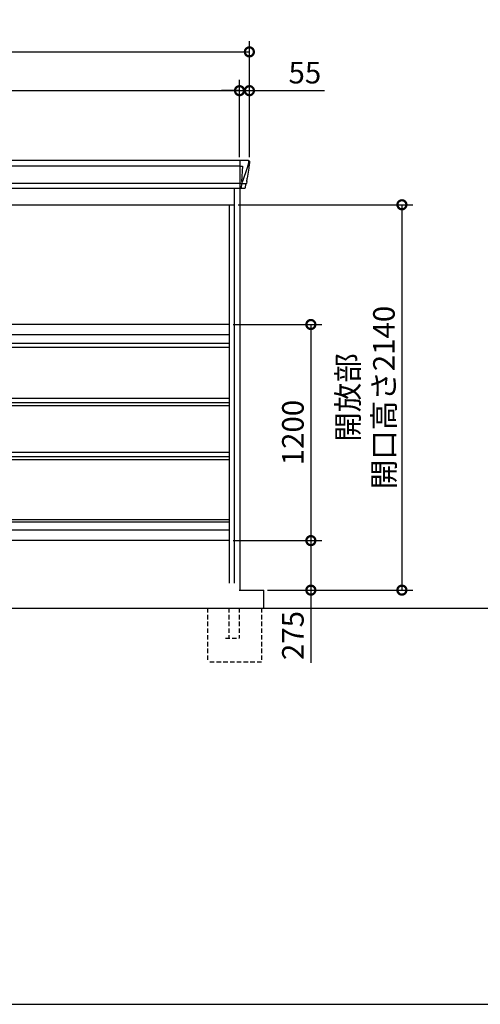
# Model space of a CAD drawing. Extents: x 220 to 16567, y -219 to 11106.
# Drawn here: x 6158 to 8719, y 0 to 5468 of the extents above; entities that cross this region are included whole.
import ezdxf

# ---------------------------------------------------------------- set-up
doc = ezdxf.new("R2010")
doc.units = 0
doc.header["$LTSCALE"] = 20
doc.set_wipeout_variables(frame=1)
doc.header["$PDMODE"] = 3
doc.header["$PDSIZE"] = 2
doc.linetypes.add('HIDDEN', pattern=[0.375, 0.25, -0.125])
doc.layers.get('0').update_dxf_attribs({"linetype": 'CONTINUOUS'})
doc.layers.get('DEFPOINTS').update_dxf_attribs({"linetype": 'CONTINUOUS'})
for name, color, linetype in [('仕様書枠', 230, 'CONTINUOUS'), ('寸法', 4, 'CONTINUOUS'), ('破線', 2, 'HIDDEN'), ('細線', 5, 'CONTINUOUS'), ('部品1', 7, 'CONTINUOUS'), ('Ｇ．Ｌ', 30, 'CONTINUOUS')]:
    doc.layers.add(name, color=color, linetype=linetype)
doc.styles.add('STYLE1', font='isocp.shx', dxfattribs={"bigfont": 'bigfont.shx'})
doc.dimstyles.new('INABA_S40G', dxfattribs={"dimscale": 40, "dimtxt": 3, "dimasz": 2.5, "dimexe": 1.5, "dimexo": 0.5, "dimgap": 1, "dimtad": 3, "dimdec": 1, "dimdsep": 46, "dimtxsty": 'STYLE1', "dimblk1": 'DOTSMALL', "dimblk2": 'DOTSMALL', "dimsah": 1, "dimcen": 0, "dimclrt": 7, "dimadec": 0, "dimazin": 0, "dimtfac": 1, "dimtdec": 4, "dimtix": 1, "dimtmove": 0, "dimatfit": 3, "dimldrblk": 'DOTSMALL', "dimfxl": 1, "dimtolj": 1, "dimtzin": 0, "dimarcsym": 0})

# ---------------------------------------------------------------- blocks, each defined once
blk = doc.blocks.new('_DOTSMALL')
at = {"color": 0, "linetype": 'ByBlock', "ltscale": 50, "const_width": 0.5}
blk.add_lwpolyline([(-0.0625, 0, 1), (0.0625, 0, 1)], format="xyb", close=True, dxfattribs=at)
blk = doc.blocks.new('*D36')
at = {"layer": 'DEFPOINTS', "color": 0, "ltscale": 10}
for p in [(7380, 5073.7), (4060, 4685), (7380, 4685)]:
    blk.add_point(p, dxfattribs=at)
at = {"layer": '寸法', "color": 0, "lineweight": -2, "ltscale": 10}
for p, q in [((4060, 4705), (4060, 5133.7)), ((7380, 4705), (7380, 5133.7)), ((4060, 5073.7), (7380, 5073.7))]:
    blk.add_line(p, q, dxfattribs=at)
at = {"layer": '寸法', "color": 0, "lineweight": -2, "ltscale": 10, "xscale": 100, "yscale": 100, "zscale": 100, "rotation": 180}
blk.add_blockref('_DOTSMALL', (4060, 5073.7), dxfattribs=at)
at = {"layer": '寸法', "color": 0, "lineweight": -2, "ltscale": 10, "xscale": 100, "yscale": 100, "zscale": 100}
blk.add_blockref('_DOTSMALL', (7380, 5073.7), dxfattribs=at)
at = {"layer": '寸法', "color": 7, "ltscale": 10, "insert": (5720, 5173.7), "char_height": 120, "attachment_point": 5, "style": 'STYLE1'}
blk.add_mtext('\\A1;3320', dxfattribs=at)
blk = doc.blocks.new('*D37')
at = {"layer": 'DEFPOINTS', "color": 0, "ltscale": 10}
for p in [(7435, 5073.7), (7380, 4685), (7435, 4685)]:
    blk.add_point(p, dxfattribs=at)
at = {"layer": '寸法', "color": 0, "lineweight": -2, "ltscale": 10}
for p, q in [((7380, 4705), (7380, 5133.7)), ((7435, 4705), (7435, 5133.7)), ((7380, 5073.7), (7280, 5073.7)), ((7380, 5073.7), (7435, 5073.7)), ((7435, 5073.7), (7852, 5073.7))]:
    blk.add_line(p, q, dxfattribs=at)
at = {"layer": '寸法', "color": 0, "lineweight": -2, "ltscale": 10, "xscale": 100, "yscale": 100, "zscale": 100}
blk.add_blockref('_DOTSMALL', (7380, 5073.7), dxfattribs=at)
at = {"layer": '寸法', "color": 0, "lineweight": -2, "ltscale": 10, "xscale": 100, "yscale": 100, "zscale": 100, "rotation": 180}
blk.add_blockref('_DOTSMALL', (7435, 5073.7), dxfattribs=at)
at = {"layer": '寸法', "color": 7, "ltscale": 10, "insert": (7743.5, 5173.7), "char_height": 120, "attachment_point": 5, "style": 'STYLE1'}
blk.add_mtext('\\A1;55', dxfattribs=at)
blk = doc.blocks.new('*D39')
at = {"layer": 'DEFPOINTS', "color": 0, "ltscale": 10}
for p in [(7435, 5289.1), (4005, 4685), (7435, 4685)]:
    blk.add_point(p, dxfattribs=at)
at = {"layer": '寸法', "color": 0, "lineweight": -2, "ltscale": 10}
for p, q in [((4005, 4705), (4005, 5349.1)), ((7435, 4705), (7435, 5349.1)), ((4005, 5289.1), (7435, 5289.1))]:
    blk.add_line(p, q, dxfattribs=at)
at = {"layer": '寸法', "color": 0, "lineweight": -2, "ltscale": 10, "xscale": 100, "yscale": 100, "zscale": 100, "rotation": 180}
blk.add_blockref('_DOTSMALL', (4005, 5289.1), dxfattribs=at)
at = {"layer": '寸法', "color": 0, "lineweight": -2, "ltscale": 10, "xscale": 100, "yscale": 100, "zscale": 100}
blk.add_blockref('_DOTSMALL', (7435, 5289.1), dxfattribs=at)
at = {"layer": '寸法', "color": 7, "ltscale": 10, "insert": (5720, 5389.1), "char_height": 120, "attachment_point": 5, "style": 'STYLE1'}
blk.add_mtext('\\A1;3430', dxfattribs=at)
blk = doc.blocks.new('*D40')
at = {"layer": 'DEFPOINTS', "color": 0, "ltscale": 10}
for p in [(7352, 4440), (7515, 2300), (8282.8, 2300)]:
    blk.add_point(p, dxfattribs=at)
at = {"layer": '寸法', "color": 0, "lineweight": -2, "ltscale": 10}
for p, q in [((7372, 4440), (8342.8, 4440)), ((8282.8, 4440), (8282.8, 2300)), ((7535, 2300), (8342.8, 2300))]:
    blk.add_line(p, q, dxfattribs=at)
at = {"layer": '寸法', "color": 0, "lineweight": -2, "ltscale": 10, "xscale": 100, "yscale": 100, "zscale": 100}
for p, rotation in [((8282.8, 4440), 90), ((8282.8, 2300), 270)]:
    blk.add_blockref('_DOTSMALL', p, dxfattribs=dict(at, rotation=rotation))
at = {"layer": '寸法', "color": 7, "ltscale": 10, "insert": (8082.8, 3370), "char_height": 120, "attachment_point": 5, "rotation": 90, "style": 'STYLE1'}
blk.add_mtext('\\A1;開放部\\P開口高さ2140', dxfattribs=at)
blk = doc.blocks.new('*D41')
at = {"layer": 'DEFPOINTS', "color": 0, "ltscale": 10}
for p in [(7325, 2575), (7515, 2300), (7776.8, 2300)]:
    blk.add_point(p, dxfattribs=at)
at = {"layer": '寸法', "color": 0, "lineweight": -2, "ltscale": 10}
for p, q in [((7345, 2575), (7836.8, 2575)), ((7776.8, 2575), (7776.8, 2300)), ((7535, 2300), (7836.8, 2300)), ((7776.8, 2300), (7776.8, 1896))]:
    blk.add_line(p, q, dxfattribs=at)
at = {"layer": '寸法', "color": 0, "lineweight": -2, "ltscale": 10, "xscale": 100, "yscale": 100, "zscale": 100}
for p, rotation in [((7776.8, 2575), 90), ((7776.8, 2300), 270)]:
    blk.add_blockref('_DOTSMALL', p, dxfattribs=dict(at, rotation=rotation))
at = {"layer": '寸法', "color": 7, "ltscale": 10, "insert": (7676.8, 2048), "char_height": 120, "attachment_point": 5, "rotation": 90, "style": 'STYLE1'}
blk.add_mtext('\\A1;275', dxfattribs=at)
blk = doc.blocks.new('*D42')
at = {"layer": 'DEFPOINTS', "color": 0, "ltscale": 10}
for p in [(7325, 3775), (7325, 2575), (7776.8, 2575)]:
    blk.add_point(p, dxfattribs=at)
at = {"layer": '寸法', "color": 0, "lineweight": -2, "ltscale": 10}
for p, q in [((7345, 3775), (7836.8, 3775)), ((7776.8, 3775), (7776.8, 2575)), ((7345, 2575), (7836.8, 2575))]:
    blk.add_line(p, q, dxfattribs=at)
at = {"layer": '寸法', "color": 0, "lineweight": -2, "ltscale": 10, "xscale": 100, "yscale": 100, "zscale": 100}
for p, rotation in [((7776.8, 3775), 90), ((7776.8, 2575), 270)]:
    blk.add_blockref('_DOTSMALL', p, dxfattribs=dict(at, rotation=rotation))
at = {"layer": '寸法', "color": 7, "ltscale": 10, "insert": (7676.8, 3175), "char_height": 120, "attachment_point": 5, "rotation": 90, "style": 'STYLE1'}
blk.add_mtext('\\A1;1200', dxfattribs=at)
blk = doc.blocks.new('A$C0A3778F8')
at = {"layer": '破線', "ltscale": 5}
for p, q in [((-119.5, -100), (-119.5, -400)), ((5.5, -100), (5.5, -267.5)), ((63, -100), (63, -267.5)), ((180.5, -100), (180.5, -400)), ((81.5, -267.5), (5.5, -267.5)), ((-119.5, -400), (180.5, -400))]:
    blk.add_line(p, q, dxfattribs=at)
blk.add_wipeout([(63, -100), (5.5, -100), (5.5, 32), (5.5, 32.1), (5.5, 32.2), (5.5, 32.3), (5.5, 32.4), (5.5, 32.4), (5.5, 32.5), (5.6, 32.7), (5.6, 32.8), (5.6, 32.9), (5.6, 33), (5.6, 33), (5.6, 33.1), (5.6, 33.2), (5.6, 33.2), (5.7, 33.3), (5.7, 33.3), (5.7, 33.3), (5.7, 33.4), (5.7, 33.5), (5.7, 33.5), (5.8, 33.6), (5.8, 33.7), (5.8, 33.7), (5.8, 33.8), (5.8, 33.8), (5.9, 33.9), (5.9, 33.9), (5.9, 34), (5.9, 34.1), (6, 34.1), (6, 34.2), (6.1, 34.3), (6.1, 34.3), (6.1, 34.4), (6.1, 34.4), (6.2, 34.5), (6.2, 34.6), (6.3, 34.7), (6.3, 34.7), (6.3, 34.7), (6.3, 34.8), (6.4, 34.8), (6.4, 34.8), (6.4, 34.9), (6.5, 35), (6.5, 35), (6.5, 35), (6.5, 35.1), (6.6, 35.1), (6.6, 35.1), (6.6, 35.1), (6.7, 35.2), (6.7, 35.2), (6.7, 35.3), (6.8, 35.3), (6.8, 35.4), (6.9, 35.4), (6.9, 35.5), (7, 35.5), (7, 35.6), (7, 35.6), (7, 35.6), (7.1, 35.7), (7.1, 35.7), (7.2, 35.7), (7.2, 35.7), (7.2, 35.8), (7.2, 35.8), (7.3, 35.8), (7.3, 35.9), (7.4, 35.9), (7.4, 36), (7.5, 36), (7.5, 36), (7.6, 36), (7.6, 36.1), (7.6, 36.1), (7.7, 36.1), (7.7, 36.2), (7.8, 36.2), (7.8, 36.2), (7.9, 36.2), (7.9, 36.3), (8, 36.3), (8, 36.3), (8, 36.3), (8.1, 36.4), (8.1, 36.4), (8.2, 36.4), (8.2, 36.4), (8.3, 36.5), (8.3, 36.5), (8.3, 36.5), (8.4, 36.5), (8.4, 36.5), (8.4, 36.5), (8.4, 36.6), (8.4, 36.6), (8.5, 36.6), (8.6, 36.6), (8.7, 36.6), (8.7, 36.7), (8.7, 36.7), (8.8, 36.7), (8.8, 36.7), (8.9, 36.7), (8.9, 36.7), (9, 36.8), (9, 36.8), (9.1, 36.8), (9.1, 36.8), (9.2, 36.8), (9.2, 36.8), (9.3, 36.8), (9.3, 36.9), (9.4, 36.9), (9.4, 36.9), (9.5, 36.9), (9.6, 36.9), (9.6, 36.9), (9.7, 36.9), (9.7, 36.9), (9.8, 36.9), (9.8, 37), (9.9, 37), (10, 37), (10, 37), (10.1, 37), (10.1, 37), (10.2, 37), (10.2, 37), (10.3, 37), (10.3, 37), (10.3, 37), (10.4, 37), (10.4, 37), (10.4, 37), (10.5, 37), (10.5, 37), (10.5, 37), (63, 37)]).dxf.layer = '部品1'
at = {"layer": '部品1', "ltscale": 10}
blk.add_line((5.5, 0), (0, 0), dxfattribs=at)
blk = doc.blocks.new('A$C064825BF')
at = {"layer": '細線'}
for p, q in [((-1710.6, 2479.7), (-1709.8, 2470.6)), ((-1709.8, 2470.6), (-1702.4, 2444.3)), ((-1662, 2485), (-1662, 2332.6)), ((1662, 2485), (1662, 2332.6)), ((1709.8, 2470.6), (1702.4, 2444.3)), ((1710.6, 2479.7), (1709.8, 2470.6)), ((-1702.4, 2444.3), (-1702.3, 2444.3)), ((-1702.3, 2444.3), (-1676.2, 2368.9)), ((-1662.7, 2453.6), (-1677.6, 2453.6)), ((-1677.6, 2453.6), (-1671, 2369)), ((1662, 2453.6), (-1662, 2453.6)), ((1662.7, 2453.6), (1677.6, 2453.6)), ((1677.6, 2453.6), (1671, 2369)), ((1702.3, 2444.3), (1676.2, 2368.9)), ((1702.4, 2444.3), (1702.3, 2444.3)), ((-1697.1, 2356.4), (-1697.1, 2356.6)), ((-1694.8, 2356.8), (-1676.3, 2357.2)), ((-1676.1, 2369), (-1671.1, 2369)), ((-1676.1, 2369), (-1671.9, 2358.7)), ((-1671.9, 2357.3), (-1671.9, 2358.7)), ((-1670.7, 2357.3), (-1662.7, 2357.3)), ((-1670.7, 2357.3), (-1670.7, 2354.5)), ((-1670.7, 2354.5), (-1670, 2335.6)), ((1662, 2357.8), (-1662, 2357.8)), ((1670.7, 2357.3), (1662.7, 2357.3)), ((1670.7, 2354.5), (1670, 2335.6)), ((1670.7, 2357.3), (1670.7, 2354.5)), ((1676.1, 2369), (1671.1, 2369)), ((1676.1, 2369), (1671.9, 2358.7)), ((1671.9, 2357.3), (1671.9, 2358.7)), ((1694.8, 2356.8), (1676.3, 2357.2)), ((1697.1, 2356.4), (1697.1, 2356.6)), ((-1670, 2335.6), (-1670, 2331.9)), ((-1369.4, 2309.6), (-1393.7, 2324.4)), ((-1195.6, 2326.1), (-1390.4, 2326.1)), ((-1388.2, 2324.4), (-1388.7, 2322.1)), ((-1386.8, 2320.7), (-1386.3, 2320.6)), ((-1385.8, 2320.4), (-1200.2, 2320.4)), ((-1378.2, 2320.4), (-1379.3, 2316.3)), ((-1377.3, 2314.9), (-1376.8, 2314.8)), ((-1376.3, 2314.6), (-1209.7, 2314.6)), ((-1368.8, 2314.6), (-1369.8, 2310.5)), ((-1366.6, 2308.8), (-1219.4, 2308.8)), ((-1351.1, 2304.4), (-1234.9, 2304.4)), ((-1293.8, 2326.1), (-1293.8, 2323.9)), ((-1293.8, 2320.4), (-1293.8, 2318.1)), ((-1293.8, 2314.6), (-1293.8, 2312.3)), ((-1293.8, 2308.8), (-1293.8, 2306.8)), ((-1292.2, 2326.1), (-1292.2, 2323.9)), ((-1292.2, 2320.4), (-1292.2, 2318.1)), ((-1292.2, 2314.6), (-1292.2, 2312.3)), ((-1292.2, 2308.8), (-1292.2, 2306.8)), ((-1217.2, 2314.6), (-1216.2, 2310.5)), ((-1216.6, 2309.6), (-1192.3, 2324.4)), ((-1208.7, 2314.9), (-1209.2, 2314.8)), ((-1207.8, 2320.4), (-1206.7, 2316.3)), ((-1199.2, 2320.7), (-1199.7, 2320.6)), ((-1197.8, 2324.4), (-1197.3, 2322.1)), ((-313.4, 2309.6), (-337.7, 2324.4)), ((-334.4, 2326.1), (-139.6, 2326.1)), ((-332.2, 2324.4), (-332.7, 2322.1)), ((-330.8, 2320.7), (-330.3, 2320.6)), ((-144.2, 2320.4), (-329.8, 2320.4)), ((-322.2, 2320.4), (-323.3, 2316.3)), ((-321.3, 2314.9), (-320.8, 2314.8)), ((-153.7, 2314.6), (-320.3, 2314.6)), ((-312.8, 2314.6), (-313.8, 2310.5)), ((-163.4, 2308.8), (-310.6, 2308.8)), ((-178.9, 2304.4), (-295.1, 2304.4)), ((-237.8, 2326.1), (-237.8, 2323.9)), ((-237.8, 2320.4), (-237.8, 2318.1)), ((-237.8, 2314.6), (-237.8, 2312.3)), ((-237.8, 2308.8), (-237.8, 2306.8)), ((-236.2, 2326.1), (-236.2, 2323.9)), ((-236.2, 2320.4), (-236.2, 2318.1)), ((-236.2, 2314.6), (-236.2, 2312.3)), ((-236.2, 2308.8), (-236.2, 2306.8)), ((-161.2, 2314.6), (-160.2, 2310.5)), ((-160.6, 2309.6), (-136.3, 2324.4)), ((-152.7, 2314.9), (-153.2, 2314.8)), ((-151.8, 2320.4), (-150.7, 2316.3)), ((-143.2, 2320.7), (-143.7, 2320.6)), ((-141.8, 2324.4), (-141.3, 2322.1)), ((1670, 2335.6), (1670, 2331.9))]:
    blk.add_line(p, q, dxfattribs=at)
at = {"layer": '細線', "ltscale": 10}
for p, q in [((120, 2332.6), (120, 2485)), ((185, 1472), (1605, 1472)), ((185, 1449), (1605, 1449)), ((1605, 490), (185, 490)), ((1605, 478), (185, 478))]:
    blk.add_line(p, q, dxfattribs=at)
at = {"layer": '細線', "ltscale": 50}
for p, q in [((-1542.5, 2240), (-1542.5, 150)), ((-1527.5, 2240), (-1527.5, 150)), ((-1402.5, 2240), (-1402.5, 150)), ((-1387.5, 2240), (-1387.5, 150)), ((-1262.5, 2240), (-1262.5, 150)), ((-1247.5, 2240), (-1247.5, 150)), ((-1122.5, 2240), (-1122.5, 150)), ((-1107.5, 2240), (-1107.5, 150)), ((-982.5, 2240), (-982.5, 150)), ((-967.5, 2240), (-967.5, 150)), ((-842.5, 2240), (-842.5, 150)), ((-827.5, 2240), (-827.5, 150)), ((-702.5, 2240), (-702.5, 150)), ((-687.5, 2240), (-687.5, 150)), ((-562.5, 2240), (-562.5, 150)), ((-547.5, 2240), (-547.5, 150)), ((-422.5, 2240), (-422.5, 150)), ((-407.5, 2240), (-407.5, 150)), ((-282.5, 2240), (-282.5, 150)), ((-267.5, 2240), (-267.5, 150)), ((-142.5, 2240), (-142.5, 150)), ((-127.5, 2240), (-127.5, 150)), ((-2.5, 2240), (-2.5, 150)), ((12.5, 2240), (12.5, 150))]:
    blk.add_line(p, q, dxfattribs=at)
at = {"layer": '細線'}
for centre, radius, start, end in [((-1662.5, 2457.3), 3.71, 267.3086, 278.1514), ((1662.5, 2457.3), 3.71, 261.8486, 272.6914), ((-1662.7, 2358.1), 0.794, 272.7792, 338.4213), ((1662.7, 2358.1), 0.794, 201.5787, 267.2208)]:
    blk.add_arc(centre, radius, start, end, dxfattribs=at)
for centre, major_axis, ratio, start_param, end_param in [((-1710.1, 2480), (-0.01, 5), 0.099967, 6.257386, 7.915747), ((-1689.1, 2356.6), (8.03, 0), 0.025458, 2.359359, 3.141595), ((-1670.6, 2357.1), (8.01, 0), 0.025621, 1.573939, 2.356175), ((-1644.8, 2293.6), (-31.4, 75.3), 0.061191, 6.257638, 6.280958), ((-1390.4, 2325.1), (-4.54, 0), 0.220299, 4.712389, 7.044709), ((-1386.6, 2321.3), (-2.14, 0.82), 0.265783, 0.033636, 1.595705), ((-1385.6, 2325.1), (-2.54, -0.79), 0.2428, 3.80531, 6.13763), ((-1386.3, 2320.7), (-0.641, 0.247), 0.265783, 1.595705, 2.538183), ((-1377.1, 2315.5), (-2.14, 0.82), 0.265783, 0.033636, 1.595705), ((-1376.8, 2314.9), (-0.641, 0.247), 0.265783, 1.595705, 2.538183), ((-1367.6, 2309.7), (-2.14, 0.82), 0.265783, 0.033636, 0.752483), ((-1346.1, 2359.6), (-13.4, -54.2), 0.77887, 6.036126, 6.477163), ((-1350.6, 2341.6), (-44, -0.1), 0.800451, 1.168161, 1.180852), ((-1293, 2323.9), (-0.8, 0), 0.739961, 0, 3.141593), ((-1293, 2318.1), (-0.8, 0), 0.739961, 0, 3.141593), ((-1293, 2312.3), (-0.8, 0), 0.739961, 0, 3.141593), ((-1293, 2306.8), (-0.8, 0), 0.739961, 0, 3.141593), ((-1239.9, 2359.6), (13.4, -54.2), 0.77887, 6.089208, 6.530244), ((-1235.4, 2341.6), (-44, 0.1), 0.800451, 1.960741, 1.973432), ((-1218.4, 2309.7), (-2.14, -0.82), 0.265783, 2.38911, 3.107957), ((-1209.2, 2314.9), (-0.641, -0.247), 0.265783, 0.603409, 1.545887), ((-1208.9, 2315.5), (-2.14, -0.82), 0.265783, 1.545887, 3.107957), ((-1200.4, 2325.1), (-2.54, 0.79), 0.2428, 3.287148, 5.619468), ((-1199.7, 2320.7), (-0.641, -0.247), 0.265783, 0.603409, 1.545887), ((-1199.4, 2321.3), (-2.14, -0.82), 0.265783, 1.545887, 3.107957), ((-1195.6, 2325.1), (-4.54, 0), 0.220299, 2.380069, 4.712389)]:
    blk.add_ellipse(centre, major_axis=major_axis, ratio=ratio, start_param=start_param, end_param=end_param, dxfattribs=at)
at = {"layer": '細線', "extrusion": (0, 0, -1)}
for centre, major_axis, ratio, start_param, end_param in [((1710.1, 2480), (0.01, 5), 0.099967, 6.257386, 7.915747), ((1670.6, 2357.1), (-8.01, 0), 0.025621, 1.573939, 2.356175), ((1644.8, 2293.6), (31.4, 75.3), 0.061191, 6.257638, 6.280958), ((1689.1, 2356.6), (-8.03, 0), 0.025458, 2.359359, 3.141595), ((-334.4, 2325.1), (4.54, 0), 0.220299, 2.380069, 4.712389), ((-330.6, 2321.3), (2.14, -0.82), 0.265783, 1.545887, 3.107957), ((-329.6, 2325.1), (2.54, 0.79), 0.2428, 3.287148, 5.619468), ((-330.3, 2320.7), (0.641, -0.247), 0.265783, 0.603409, 1.545887), ((-321.1, 2315.5), (2.14, -0.82), 0.265783, 1.545887, 3.107957), ((-320.8, 2314.9), (0.641, -0.247), 0.265783, 0.603409, 1.545887), ((-311.6, 2309.7), (2.14, -0.82), 0.265783, 2.38911, 3.107957), ((-290.1, 2359.6), (-13.4, -54.2), 0.77887, 6.089208, 6.530244), ((-294.6, 2341.6), (44, 0.1), 0.800451, 1.960741, 1.973432), ((-237, 2323.9), (0.8, 0), 0.739961, 0, 3.141593), ((-237, 2318.1), (0.8, 0), 0.739961, 0, 3.141593), ((-237, 2312.3), (0.8, 0), 0.739961, 0, 3.141593), ((-237, 2306.8), (0.8, 0), 0.739961, 0, 3.141593), ((-183.9, 2359.6), (13.4, -54.2), 0.77887, 6.036126, 6.477163), ((-179.4, 2341.6), (44, -0.1), 0.800451, 1.168161, 1.180852), ((-162.4, 2309.7), (2.14, 0.82), 0.265783, 0.033636, 0.752483), ((-153.2, 2314.9), (0.641, 0.247), 0.265783, 1.595705, 2.538183), ((-152.9, 2315.5), (2.14, 0.82), 0.265783, 0.033636, 1.595705), ((-144.4, 2325.1), (2.54, -0.79), 0.2428, 3.80531, 6.13763), ((-143.7, 2320.7), (0.641, 0.247), 0.265783, 1.595705, 2.538183), ((-143.4, 2321.3), (2.14, 0.82), 0.265783, 0.033636, 1.595705), ((-139.6, 2325.1), (4.54, 0), 0.220299, 4.712389, 7.044709)]:
    blk.add_ellipse(centre, major_axis=major_axis, ratio=ratio, start_param=start_param, end_param=end_param, dxfattribs=at)
at = {"layer": '細線'}
for points, knots in [([(-1671, 2369), (-1671, 2369), (-1671, 2369), (-1671, 2369), (-1671.1, 2369), (-1671.1, 2369), (-1671.1, 2369)], [0, 0, 0, 0, 0.0508072, 0.185283, 0.5526152, 1, 1, 1, 1]), ([(1671, 2369), (1671, 2369), (1671, 2369), (1671, 2369), (1671, 2369), (1671.1, 2369), (1671.1, 2369)], [0, 0, 0, 0, 0.0508072, 0.185283, 0.5526152, 1, 1, 1, 1]), ([(-1369.3, 2309.9), (-1369.2, 2309.8), (-1369.1, 2309.8), (-1368.8, 2309.6), (-1368.7, 2309.5), (-1368.3, 2309.3), (-1368, 2309.2), (-1367.7, 2309.1)], [0, 0, 0, 0, 0.25, 0.25, 0.5, 0.5, 1, 1, 1, 1]), ([(-1367.2, 2309), (-1367, 2308.9), (-1366.8, 2308.8), (-1366.6, 2308.8), (-1366.6, 2308.8)], [0, 0, 0, 0, 0.876437, 1, 1, 1, 1]), ([(-1218.8, 2309), (-1219, 2308.9), (-1219.2, 2308.8), (-1219.4, 2308.8), (-1219.4, 2308.8)], [0, 0, 0, 0, 0.876437, 1, 1, 1, 1]), ([(-1216.7, 2309.9), (-1216.8, 2309.8), (-1216.9, 2309.8), (-1217.2, 2309.6), (-1217.3, 2309.5), (-1217.7, 2309.3), (-1218, 2309.2), (-1218.3, 2309.1)], [0, 0, 0, 0, 0.25, 0.25, 0.5, 0.5, 1, 1, 1, 1]), ([(-313.3, 2309.9), (-313.2, 2309.8), (-313.1, 2309.8), (-312.8, 2309.6), (-312.7, 2309.5), (-312.3, 2309.3), (-312, 2309.2), (-311.7, 2309.1)], [0, 0, 0, 0, 0.25, 0.25, 0.5, 0.5, 1, 1, 1, 1]), ([(-311.2, 2309), (-311, 2308.9), (-310.8, 2308.8), (-310.6, 2308.8), (-310.6, 2308.8)], [0, 0, 0, 0, 0.876437, 1, 1, 1, 1]), ([(-162.8, 2309), (-163, 2308.9), (-163.2, 2308.8), (-163.4, 2308.8), (-163.4, 2308.8)], [0, 0, 0, 0, 0.876437, 1, 1, 1, 1]), ([(-160.7, 2309.9), (-160.8, 2309.8), (-160.9, 2309.8), (-161.2, 2309.6), (-161.3, 2309.5), (-161.7, 2309.3), (-162, 2309.2), (-162.3, 2309.1)], [0, 0, 0, 0, 0.25, 0.25, 0.5, 0.5, 1, 1, 1, 1])]:
    blk.add_open_spline(points, degree=3, knots=knots, dxfattribs=at)
at = {"layer": '部品1'}
for p, q in [((-1715.1, 2479.6), (-1715.1, 2478.4)), ((-1715.1, 2478.4), (-1713.2, 2456.6)), ((1710.2, 2485), (-1710.2, 2485)), ((1715.1, 2478.4), (1713.2, 2456.6)), ((1715.1, 2479.6), (1715.1, 2478.4)), ((-1712.9, 2454), (-1712, 2443.5)), ((-1712, 2443.5), (-1703.4, 2387.5)), ((1712, 2443.5), (1703.4, 2387.5)), ((1712.9, 2454), (1712, 2443.5)), ((-1700.5, 2368.5), (-1699.5, 2357.8)), ((-1698, 2356.4), (-1697.1, 2356.4)), ((-1694.1, 2353.7), (-1692.5, 2334.8)), ((1694.1, 2353.7), (1692.5, 2334.8)), ((1698, 2356.4), (1697.1, 2356.4)), ((1700.5, 2368.5), (1699.5, 2357.8)), ((-1662.7, 2332.1), (-1689, 2331.6)), ((-1662, 2332.6), (1662, 2332.6)), ((-1411.9, 2327.1), (-1375, 2304.5)), ((-1410.4, 2332.6), (-1175.6, 2332.6)), ((-1237.1, 2297.1), (-1348.9, 2297.1)), ((-1174.1, 2327.1), (-1211, 2304.5)), ((-355.9, 2327.1), (-319, 2304.5)), ((-119.6, 2332.6), (-354.4, 2332.6)), ((-292.9, 2297.1), (-181.1, 2297.1)), ((-118.1, 2327.1), (-155, 2304.5)), ((1662.7, 2332.1), (1689, 2331.6)), ((-1185, 2240), (-1185, 150)), ((-765, 2240), (-765, 150)), ((-345, 2240), (-345, 150))]:
    blk.add_line(p, q, dxfattribs=at)
at = {"layer": '部品1', "ltscale": 10}
for p, q in [((-1663, 0), (-1663, 2332.1)), ((-1632, 100), (-1632, 2332.6)), ((102, 100), (102, 2332.6)), ((158, 100), (158, 2331.7)), ((1632, 100), (1632, 2332.6)), ((1663, 100), (1663, 2332.1)), ((-1632, 2240), (102, 2240)), ((-1605, 141), (-1605, 2240)), ((75, 141), (75, 2240)), ((158, 2240), (1632, 2240)), ((185, 0), (185, 2240)), ((1605, 100), (1605, 2240)), ((1605, 1575), (185, 1575)), ((1605, 1517), (185, 1517)), ((1605, 1164.3), (185, 1164.3)), ((1605, 1140.8), (185, 1140.8)), ((1605, 1124.2), (185, 1124.2)), ((-1605, 141), (-1632, 141)), ((-1605, 150), (75, 150)), ((102, 141), (75, 141)), ((185, 141), (158, 141)), ((-1663, 100), (185, 100)), ((1605, 100), (1663, 100))]:
    blk.add_line(p, q, dxfattribs=at)
at = {"layer": '部品1', "ltscale": 50}
for p, q in [((1605, 864), (185, 864)), ((1605, 840.7), (185, 840.7)), ((1605, 824.1), (185, 824.1)), ((1605, 433.1), (185, 433.1)), ((1605, 375), (185, 375))]:
    blk.add_line(p, q, dxfattribs=at)
at = {"layer": '部品1', "flags": 128}
for points in [[(-1713.2, 2456.6), (-1713.2, 2456.3), (-1713.1, 2456.2)], [(1713.2, 2456.6), (1713.2, 2456.3), (1713.1, 2456.2)]]:
    blk.add_lwpolyline(points, dxfattribs=at)
at = {"layer": '部品1'}
for centre, radius, start, end in [((-1698, 2357.9), 1.5, 185.0304, 269.9992), ((-1697.1, 2353.4), 3, 5.0309, 90.0085), ((1697.1, 2353.4), 3, 89.9915, 174.9691), ((1698, 2357.9), 1.5, 270.0008, 354.9696), ((-1689, 2335.1), 3.5, 185.0285, 270.011), ((-1662.7, 2332.9), 0.803, 274.0206, 337.8347), ((-1410.4, 2329.6), 3, 90, 238.5305), ((-1348.9, 2347.1), 50, 238.5305, 270), ((-1237.1, 2347.1), 50, 270, 301.4695), ((-1175.6, 2329.6), 3, 301.4695, 90), ((-354.4, 2329.6), 3, 90, 238.5305), ((-292.9, 2347.1), 50, 238.5305, 270), ((-181.1, 2347.1), 50, 270, 301.4695), ((-119.6, 2329.6), 3, 301.4695, 90), ((1662.7, 2332.9), 0.803, 202.1653, 265.9794), ((1689, 2335.1), 3.5, 269.989, 354.9715)]:
    blk.add_arc(centre, radius, start, end, dxfattribs=at)
for centre, major_axis, ratio, start_param, end_param in [((-1710.1, 2480), (3.75, -3.31), 0.997428, 2.292042, 3.950403), ((-1712.9, 2454), (-0.26, 3.01), 0.002715, 4.730218, 5.548587), ((-1707.4, 2413.3), (-7, 45.1), 0.000257, 3.266133, 4.103188)]:
    blk.add_ellipse(centre, major_axis=major_axis, ratio=ratio, start_param=start_param, end_param=end_param, dxfattribs=at)
at = {"layer": '部品1', "extrusion": (0, 0, -1)}
for centre, major_axis, ratio, start_param, end_param in [((1710.1, 2480), (-3.75, -3.31), 0.997428, 2.292042, 3.950403), ((1712.9, 2454), (0.26, 3.01), 0.002715, 4.730218, 5.548587), ((1707.4, 2413.3), (7, 45.1), 0.000257, 3.266133, 4.103188)]:
    blk.add_ellipse(centre, major_axis=major_axis, ratio=ratio, start_param=start_param, end_param=end_param, dxfattribs=at)

msp = doc.modelspace()

# ---------------------------------------------------------------- linework, layer by layer
at = {"layer": '仕様書枠', "ltscale": 50}
msp.add_line((220, 0), (16307.2, 0), dxfattribs=at)
at = {"layer": '部品1', "ltscale": 10}
for p, q in [((7325, 2200), (7325, 2300)), ((7383, 2300), (7515, 2300)), ((7515, 2200), (7515, 2300))]:
    msp.add_line(p, q, dxfattribs=at)

# ---------------------------------------------------------------- block references
at = {"layer": '寸法', "ltscale": 50}
msp.add_blockref('A$C064825BF', (5720, 2200), dxfattribs=at)

# ---------------------------------------------------------------- dimensions: what is measured, and where the dimension line sits
at = {"layer": '寸法', "ltscale": 10}
for base, p1, p2, picture, middle in [((7435, 5289.06355176), (4005, 4685), (7435, 4685), '*D39', (5720, 5389.06355176)), ((7380, 5073.66812028), (4060, 4685), (7380, 4685), '*D36', (5720, 5173.67993131)), ((7435, 5073.66812028), (7380, 4685), (7435, 4685), '*D37', (7743.48528137, 5173.66812028))]:
    dim = msp.add_linear_dim(base=base, p1=p1, p2=p2, dimstyle='INABA_S40G', override={"dimtdec": 1, "dimtix": 0}, dxfattribs=at)
    dim.commit()
    dim.dimension.update_dxf_attribs({"geometry": picture, "text_midpoint": middle})
dim = msp.add_linear_dim(base=(8282.793748307, 2300), p1=(7352, 4440), p2=(7515, 2300), angle=90, text='開放部\\P開口高さ<>', dimstyle='INABA_S40G', override={"dimdec": 8, "dimadec": 8, "dimtdec": 8, "dimtix": 0}, dxfattribs=at)
dim.commit()
dim.dimension.update_dxf_attribs({"geometry": '*D40', "text_midpoint": (8082.7819372834, 3370)})
for base, p1, p2, picture, middle in [((7776.8194409182, 2575), (7325, 3775), (7325, 2575), '*D42', (7676.8076298946, 3175)), ((7776.8194409182, 2300), (7325, 2575), (7515, 2300), '*D41', (7676.8076298946, 2047.9910965785))]:
    dim = msp.add_linear_dim(base=base, p1=p1, p2=p2, angle=90, dimstyle='INABA_S40G', override={"dimdec": 8, "dimadec": 8, "dimtdec": 8, "dimtix": 0}, dxfattribs=at)
    dim.commit()
    dim.dimension.update_dxf_attribs({"geometry": picture, "text_midpoint": middle})

# ---------------------------------------------------------------- next in the draw order: block references
at = {"layer": '部品1', "ltscale": 10, "xscale": -1}
msp.add_blockref('A$C0A3778F8', (7383, 2300), dxfattribs=at)

# ---------------------------------------------------------------- next in the draw order: linework, layer by layer
at = {"layer": 'Ｇ．Ｌ'}
msp.add_line((3057, 2200), (14363.65077401, 2200), dxfattribs=at)

doc.saveas('drawing.dxf')
